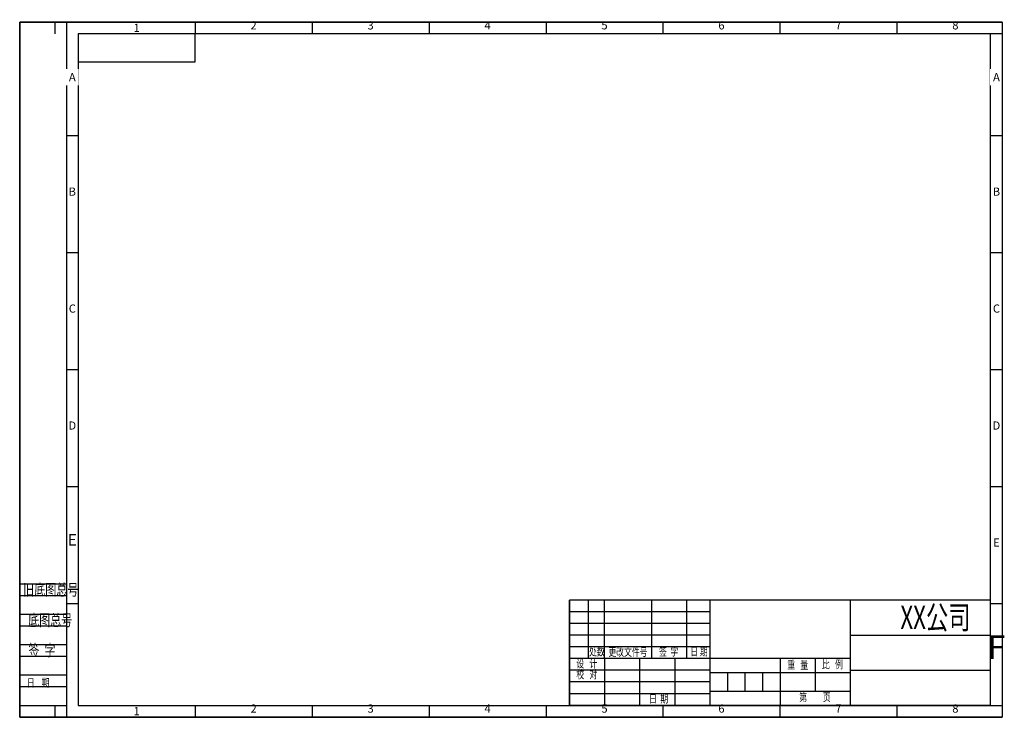
# Model space of a CAD drawing. Units: millimetres. Extents: x 357 to 654, y 70 to 281.
import ezdxf
from ezdxf.enums import TextEntityAlignment as Align

# ---------------------------------------------------------------- set-up
doc = ezdxf.new("R2010")
doc.units = ezdxf.units.MM
doc.layers.add('OTH', color=3, linetype='Continuous')
doc.styles.get("Standard").update_dxf_attribs({"font": 'txt.shx', "width": 0.7, "bigfont": 'gbcbig.shx'})

msp = doc.modelspace()

# ---------------------------------------------------------------- linework, layer by layer
for p, q in [((367.15, 280.49), (367.15, 276.95)), ((409.54, 280.49), (409.54, 276.95)), ((444.9, 280.49), (444.9, 276.95)), ((480.25, 280.49), (480.25, 276.95)), ((515.6, 280.49), (515.6, 276.95)), ((550.96, 280.49), (550.96, 276.95)), ((586.31, 280.49), (586.31, 276.95)), ((621.67, 280.49), (621.67, 276.95)), ((409.54, 268.47), (409.54, 276.95)), ((649.98, 74.02), (649.98, 276.95)), ((374.19, 268.47), (409.54, 268.47)), ((370.66, 175.49), (374.19, 175.49)), ((649.98, 175.49), (653.51, 175.49)), ((522.71, 74.02), (522.71, 105.84)), ((522.71, 105.84), (522.71, 74.02)), ((522.71, 74.02), (522.71, 105.84)), ((522.71, 74.02), (522.71, 105.84)), ((565.13, 105.84), (565.13, 74.02)), ((607.55, 105.84), (607.55, 74.02)), ((533.31, 88.17), (533.31, 74.02)), ((543.92, 74.02), (543.92, 88.17)), ((554.52, 88.17), (554.52, 74.02)), ((586.34, 88.17), (586.34, 74.02)), ((596.95, 88.17), (596.95, 78.27)), ((570.43, 83.92), (570.43, 78.27)), ((575.74, 83.92), (575.74, 78.27)), ((581.04, 83.92), (581.04, 78.27)), ((356.51, 83.22), (370.66, 83.22)), ((565.13, 81.1), (522.71, 81.1)), ((356.51, 79.68), (370.66, 79.68)), ((565.13, 77.56), (522.71, 77.56)), ((565.13, 78.27), (607.55, 78.27)), ((356.51, 74.02), (370.66, 74.02)), ((356.51, 74.02), (370.66, 74.02)), ((367.15, 74.02), (367.15, 70.49)), ((409.54, 74.02), (409.54, 70.49)), ((444.9, 74.02), (444.9, 70.49)), ((480.25, 74.02), (480.25, 70.49)), ((515.6, 74.02), (515.6, 70.49)), ((649.98, 74.02), (522.71, 74.02)), ((550.96, 74.02), (550.96, 70.49)), ((586.31, 74.02), (586.31, 70.49)), ((621.67, 74.02), (621.67, 70.49))]:
    msp.add_line(p, q)
at = {"layer": 'OTH'}
for p, q in [((370.66, 280.49), (370.66, 70.49)), ((374.19, 276.95), (374.19, 74.02)), ((370.66, 246.2), (374.19, 246.2)), ((649.98, 246.2), (653.51, 246.2)), ((370.66, 210.84), (374.19, 210.84)), ((649.98, 210.84), (653.51, 210.84)), ((370.66, 140.14), (374.19, 140.14)), ((649.98, 140.14), (653.51, 140.14)), ((356.51, 110.79), (370.66, 110.79)), ((356.51, 107.26), (370.66, 107.26)), ((370.66, 104.78), (374.19, 104.78)), ((649.98, 105.84), (522.71, 105.84)), ((528.36, 105.84), (528.36, 88.17)), ((533.31, 88.17), (533.31, 105.84)), ((547.45, 105.84), (547.45, 88.17)), ((558.06, 105.84), (558.06, 88.17)), ((649.98, 104.78), (653.51, 104.78)), ((356.51, 101.6), (370.66, 101.6)), ((565.13, 102.31), (522.71, 102.31)), ((565.13, 98.77), (522.71, 98.77)), ((356.51, 98.06), (370.66, 98.06)), ((356.51, 92.41), (370.66, 92.41)), ((565.13, 95.24), (522.71, 95.24)), ((607.55, 95.24), (649.98, 95.24)), ((565.13, 91.7), (522.71, 91.7)), ((356.51, 88.87), (370.66, 88.87)), ((607.55, 88.17), (522.71, 88.17)), ((565.13, 84.63), (522.71, 84.63)), ((565.13, 83.92), (607.55, 83.92)), ((607.55, 84.63), (649.98, 84.63))]:
    msp.add_line(p, q, dxfattribs=at)

# ---------------------------------------------------------------- texts
at = {"width": 0.7}
for s, height, p in [('处数', 2.475, (530.97, 89.97)), ('更改文件号', 2.475, (540.38, 89.86)), ('签  字', 2.475, (552.66, 89.95)), ('日 期', 2.475, (561.83, 89.98)), ('设   计', 2.475, (527.94, 86.34)), ('重   量', 2.475, (591.7, 85.96)), ('比   例', 2.475, (602.16, 86.11)), ('校   对', 2.475, (527.94, 83.07)), ('日  期', 2.475, (549.63, 75.74)), ('第         页', 2.4747, (596.9, 76.19))]:
    msp.add_text(s, height=height, dxfattribs=at).set_placement(p, align=Align.MIDDLE)
msp.add_text('日    期', height=2.475, dxfattribs=at).set_placement((358.7, 79.6))
at = {"attachment_point": 8, "bg_fill": 2}
for s, insert, char_height in [('\\Fhztxt.shx;1', (391.87, 277.52), 2.4747), ('2', (427.22, 277.52), 2.47), ('3', (462.57, 277.52), 2.47), ('\\Fhztxt.shx;1', (391.87, 71.05), 2.4747), ('2', (427.22, 71.05), 2.47), ('3', (462.57, 71.05), 2.47)]:
    msp.add_mtext(s, dxfattribs=dict(at, insert=insert, char_height=char_height))
at = {"char_height": 2.47, "attachment_point": 8}
for s, insert in [('B', (372.42, 227.28)), ('B', (651.75, 227.28)), ('C', (372.42, 191.93)), ('C', (651.75, 191.93)), ('D', (372.42, 156.58)), ('D', (651.75, 156.58)), ('E', (651.75, 121.22))]:
    msp.add_mtext(s, dxfattribs=dict(at, insert=insert))
at = {"layer": 'OTH', "width": 0.7}
for s, height, p in [('旧底图总号', 3.5, (357.55, 107.23)), ('XX公司', 7.071, (622.71, 97.08)), ('底图总号', 3.5, (359.05, 98.02)), ('签  字', 3.5, (359.17, 88.93))]:
    msp.add_text(s, height=height, dxfattribs=at).set_placement(p)
at = {"layer": 'OTH', "attachment_point": 8}
for s, insert, char_height in [('E', (372.42, 121.22), 3.5), ('F', (651.75, 85.87), 7.07)]:
    msp.add_mtext(s, dxfattribs=dict(at, insert=insert, char_height=char_height))

# ---------------------------------------------------------------- next in the draw order: texts
at = {"char_height": 2.4747, "attachment_point": 8, "bg_fill": 2}
for insert in [(372.42, 262.64), (651.75, 262.64)]:
    msp.add_mtext('\\Fhztxt.shx;A', dxfattribs=dict(at, insert=insert))

# ---------------------------------------------------------------- next in the draw order: linework, layer by layer
at = {"layer": 'OTH'}
msp.add_lwpolyline([(653.51, 280.49), (653.51, 70.49), (356.51, 70.49), (356.51, 280.49)], close=True, dxfattribs=at)

# ---------------------------------------------------------------- next in the draw order: texts
at = {"char_height": 2.47, "attachment_point": 8, "bg_fill": 2}
for s, insert in [('4', (497.93, 277.52)), ('5', (533.28, 277.52)), ('6', (568.64, 277.52)), ('7', (603.99, 277.52)), ('8', (639.34, 277.52)), ('4', (497.93, 71.05)), ('5', (533.28, 71.05)), ('6', (568.64, 71.05)), ('7', (603.99, 71.05)), ('8', (639.34, 71.05))]:
    msp.add_mtext(s, dxfattribs=dict(at, insert=insert))

# ---------------------------------------------------------------- next in the draw order: linework, layer by layer
for p, q in [((653.51, 276.95), (374.19, 276.95)), ((374.19, 74.02), (653.51, 74.02))]:
    msp.add_line(p, q)
at = {"layer": 'OTH'}
msp.add_lwpolyline([(653.51, 280.49), (356.51, 280.49), (356.51, 70.49), (653.51, 70.49)], dxfattribs=at)

doc.saveas('drawing.dxf')
